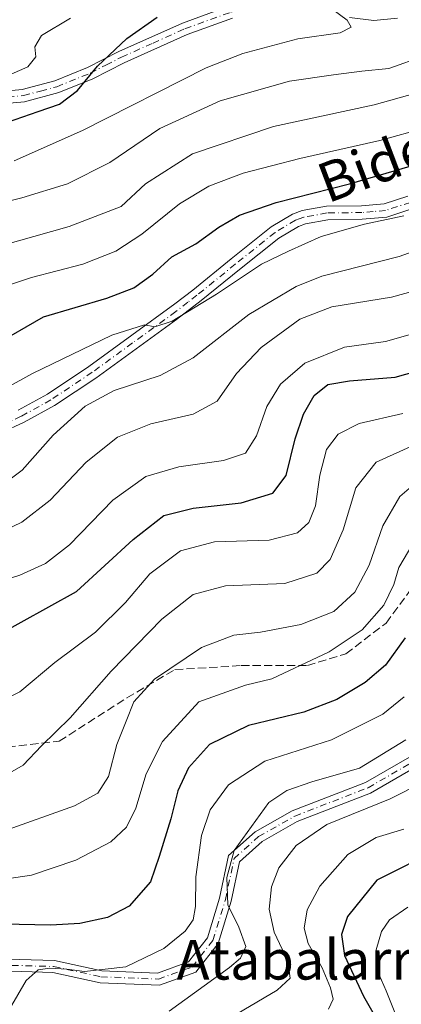
# Model space of a CAD drawing. Units: metres. Extents: x 589748 to 593197, y 4777605 to 4779964.
# Drawn here: x 591536 to 591613, y 4778725 to 4778924 of the extents above; entities that cross this region are included whole.
import ezdxf
from ezdxf.enums import TextEntityAlignment as Align

# ---------------------------------------------------------------- set-up
doc = ezdxf.new("R2010")
doc.units = ezdxf.units.M
doc.header["$MEASUREMENT"] = 0
doc.linetypes.add('DGN Style 3', pattern=[2.307223458686699, 1.648016756204785, -0.6592067024819142])
doc.linetypes.add('DGN Style 4', pattern=[2.6384748266838614, 1.318413404963828, -0.6592067024819142, 0.001648016756204785, -0.6592067024819142])
for name, color, linetype, lineweight in [('Camino Cxs', 7, 'Continuous', 0), ('Camino eje', 30, 'DGN Style 4', 13), ('Curva de nivel maestra', 30, 'Continuous', 30), ('Curva de nivel normal', 30, 'Continuous', 0), ('Senda', 7, 'DGN Style 3', 0), ('Texto cartográfico', 7, 'Continuous', 0)]:
    doc.layers.add(name, color=color, linetype=linetype, lineweight=lineweight)
doc.styles.add('Style-Arial', font='txt')

msp = doc.modelspace()

# ---------------------------------------------------------------- linework, layer by layer
at = {"layer": 'Camino Cxs', "color": 7, "linetype": 'Continuous', "lineweight": 0}
for points in [[(591530.4301000005, 4778909.0001, 455.9842000000062), (591536.7500999998, 4778909.610099999, 454.587400000004), (591543.3101000004, 4778911.350099999, 453.4453000000067), (591549.9200999998, 4778914.040100001, 452.9510000000009), (591556.1901000004, 4778917.2301, 451.6661000000022), (591569.0601000004, 4778923.0001, 457.7514999999985), (591578.4001000002, 4778926.380100001, 459.5427999999956), (591585.3101000004, 4778928.040100001, 458.4238000000041), (591590.0301000001, 4778928.3201, 458.7581000000064), (591594.9600999998, 4778928.0701, 455.2379999999976), (591598.5346999997, 4778927.407299999, 451.4431000000041)], [(591530.4301000005, 4778909.0001, 455.9842000000062), (591536.7500999998, 4778909.610099999, 454.587400000004), (591543.3101000004, 4778911.350099999, 453.4453000000067), (591549.9200999998, 4778914.040100001, 452.9510000000009), (591556.1901000004, 4778917.2301, 451.6661000000022), (591569.0601000004, 4778923.0001, 457.7514999999985), (591578.4001000002, 4778926.380100001, 459.5427999999956)], [(591579.1201, 4778923.9801, 460.9557999999961), (591570.0000999998, 4778920.6801, 459.1350999999996), (591557.2701000003, 4778914.9801, 452.7709999999934), (591550.9600999998, 4778911.7601, 453.0844999999972), (591544.1101000002, 4778908.970100001, 452.6401999999944), (591537.1901000004, 4778907.140100001, 452.8748000000051), (591530.2401000002, 4778906.4901, 454.7421999999933)], [(591579.1201, 4778923.9801, 460.9557999999961), (591570.0000999998, 4778920.6801, 459.1350999999996), (591557.2701000003, 4778914.9801, 452.7709999999934), (591550.9600999998, 4778911.7601, 453.0844999999972), (591544.1101000002, 4778908.970100001, 452.6401999999944), (591537.1901000004, 4778907.140100001, 452.8748000000051), (591530.2401000002, 4778906.4901, 454.7421999999933)], [(591612.3501000004, 4778923.960100001, 454.9250000000029), (591607.5701000001, 4778923.5101, 456.1894999999931), (591602.6700999998, 4778924.100099999, 451.9064999999973)], [(591612.3501000004, 4778923.960100001, 454.9250000000029), (591607.5701000001, 4778923.5101, 456.1894999999931), (591602.6700999998, 4778924.100099999, 451.9064999999973)], [(591535.9001000002, 4778844.940099999, 424.5228000000062), (591541.8300999999, 4778848.200099999, 435.2256999999955), (591550.1300999997, 4778853.7501, 439.2853000000032), (591567.4801000003, 4778866.380100001, 440.0864000000002), (591571.1001000004, 4778869.170100001, 442.2250000000058), (591578.8201000001, 4778875.450099999, 442.4487999999984), (591586.9001000002, 4778881.9001, 440.5605999999971), (591591.1901000004, 4778884.460100001, 439.3751000000047), (591593.1101000002, 4778885.190099999, 439.6744999999937), (591598.0301000001, 4778886.0701, 441.3925000000018), (591605.1101000002, 4778886.1601, 442.6937000000034), (591609.6901000004, 4778886.5601, 442.8763000000035), (591614.4501, 4778888.110099999, 442.8904000000039)], [(591535.9001000002, 4778844.940099999, 424.5228000000062), (591541.8300999999, 4778848.200099999, 435.2256999999955), (591550.1300999997, 4778853.7501, 439.2853000000032), (591567.4801000003, 4778866.380100001, 440.0864000000002), (591571.1001000004, 4778869.170100001, 442.2250000000058), (591578.8201000001, 4778875.450099999, 442.4487999999984), (591586.9001000002, 4778881.9001, 440.5605999999971), (591591.1901000004, 4778884.460100001, 439.3751000000047), (591593.1101000002, 4778885.190099999, 439.6744999999937), (591598.0301000001, 4778886.0701, 441.3925000000018), (591605.1101000002, 4778886.1601, 442.6937000000034), (591609.6901000004, 4778886.5601, 442.8763000000035), (591614.4501, 4778888.110099999, 442.8904000000039)], [(591615.4700999996, 4778885.590100001, 443.4541000000027), (591610.2301000003, 4778883.880100001, 442.857799999998), (591605.2500999998, 4778883.440099999, 442.6193999999959), (591598.2901, 4778883.350099999, 438.2274999999936), (591593.8300999999, 4778882.550100001, 435.5399999999936), (591592.3701, 4778882.0001, 436.3668999999937), (591588.4501, 4778879.6601, 441.9040999999997), (591580.5201000003, 4778873.3301, 444.2433000000019), (591572.7901, 4778867.040100001, 444.1601999999984), (591567.8400999998, 4778863.2601, 441.599000000002), (591551.5401, 4778851.420100001, 442.7384000000021), (591543.2401000002, 4778845.870100001, 437.8668999999937), (591537.1201, 4778842.5101, 428.1935999999987), (591532.4801000003, 4778840.370100001, 424.2995999999985)], [(591615.4700999996, 4778885.590100001, 443.4541000000027), (591610.2301000003, 4778883.880100001, 442.857799999998), (591605.2500999998, 4778883.440099999, 442.6193999999959), (591598.2901, 4778883.350099999, 438.2274999999936), (591593.8300999999, 4778882.550100001, 435.5399999999936), (591592.3701, 4778882.0001, 436.3668999999937), (591588.4501, 4778879.6601, 441.9040999999997), (591580.5201000003, 4778873.3301, 444.2433000000019), (591572.7901, 4778867.040100001, 444.1601999999984), (591567.8400999998, 4778863.2601, 441.599000000002), (591551.5401, 4778851.420100001, 442.7384000000021), (591543.2401000002, 4778845.870100001, 437.8668999999937), (591537.1201, 4778842.5101, 428.1935999999987), (591532.4801000003, 4778840.370100001, 424.2995999999985)], [(591531.4046999998, 4778734.3355, 373.8787000000011), (591543.2165000001, 4778733.9979, 375.9949000000051), (591552.7489, 4778731.932700001, 378.5812000000006), (591563.9993000003, 4778731.4703, 376.4566999999952), (591570.2355000004, 4778733.7161, 384.9404000000068), (591574.0566999996, 4778738.604900001, 387.0920000000042), (591576.5157000005, 4778746.596700001, 392.3119000000006), (591578.3315000003, 4778755.1799, 389.4569999999949), (591583.6401000004, 4778759.9749, 390.0853999999963), (591591.1341000004, 4778764.2105, 381.0767000000051), (591605.8926999997, 4778769.9235, 380.1650999999983), (591616.9527000003, 4778776.3103, 393.1723000000056)], [(591531.4046999998, 4778734.3355, 373.8787000000011), (591543.2165000001, 4778733.9979, 375.9949000000051), (591552.7489, 4778731.932700001, 378.5812000000006), (591563.9993000003, 4778731.4703, 376.4566999999952), (591570.2355000004, 4778733.7161, 384.9404000000068), (591574.0566999996, 4778738.604900001, 387.0920000000042), (591576.5157000005, 4778746.596700001, 392.3119000000006), (591578.3315000003, 4778755.1799, 389.4569999999949), (591583.6401000004, 4778759.9749, 390.0853999999963), (591591.1341000004, 4778764.2105, 381.0767000000051), (591605.8926999997, 4778769.9235, 380.1650999999983), (591616.9527000003, 4778776.3103, 393.1723000000056)], [(591618.4145000001, 4778774.383099999, 392.0258000000031), (591606.9321, 4778767.7523, 377.2304000000004), (591592.1630999995, 4778762.035300001, 377.6520000000019), (591585.0521, 4778758.016100001, 388.5411000000022), (591580.5182999996, 4778753.9209, 389.9741999999969), (591578.8415000001, 4778745.994100001, 388.4002999999939), (591576.2203000002, 4778737.4759, 382.9998000000051), (591571.7001, 4778731.692700001, 384.0871000000043), (591564.3702999996, 4778729.0529, 377.707899999994), (591552.4433000004, 4778729.543099999, 378.1578000000009), (591542.9254999999, 4778731.6053, 371.8650999999954), (591532.5122999996, 4778731.902899999, 372.1382000000012)], [(591618.4145000001, 4778774.383099999, 392.0258000000031), (591606.9321, 4778767.7523, 377.2304000000004), (591592.1630999995, 4778762.035300001, 377.6520000000019), (591585.0521, 4778758.016100001, 388.5411000000022), (591580.5182999996, 4778753.9209, 389.9741999999969), (591578.8415000001, 4778745.994100001, 388.4002999999939), (591576.2203000002, 4778737.4759, 382.9998000000051), (591571.7001, 4778731.692700001, 384.0871000000043), (591564.3702999996, 4778729.0529, 377.707899999994), (591552.4433000004, 4778729.543099999, 378.1578000000009), (591542.9254999999, 4778731.6053, 371.8650999999954), (591532.5122999996, 4778731.902899999, 372.1382000000012)]]:
    msp.add_polyline3d(points, dxfattribs=at)
at = {"layer": 'Camino eje', "color": 30, "linetype": 'DGN Style 4', "lineweight": 13}
for points in [[(591533.8101000004, 4778908.0701, 454.4493999999977), (591536.9700999996, 4778908.3751, 453.6867999999959), (591540.4301000005, 4778909.290100001, 453.2197000000015), (591543.7100999998, 4778910.1601, 452.9753999999957), (591550.4401000004, 4778912.9001, 452.7847000000039), (591553.5950999996, 4778914.5101, 452.966499999995), (591556.7301000003, 4778916.1051, 452.1380999999965), (591563.0950999996, 4778918.9551, 454.2128999999986), (591569.5301000001, 4778921.840100001, 458.524900000004), (591578.7600999996, 4778925.1801, 460.2170999999944), (591581.1651, 4778925.815099999, 458.942200000005), (591584.6201, 4778926.645099999, 458.5656000000017), (591587.6750999996, 4778926.9301, 459.7777999999962), (591590.0351, 4778927.0701, 459.0121999999974), (591592.3501000004, 4778926.950099999, 458.2091999999975), (591594.8151000004, 4778926.825099999, 455.867499999993), (591598.8601000002, 4778926.075099999, 452.8871000000072)], [(591614.9600999998, 4778886.850099999, 442.9092999999993), (591609.9600999998, 4778885.220100001, 442.847299999994), (591607.4700999996, 4778885.0001, 442.0875999999989), (591605.1801000005, 4778884.800100001, 442.6641999999993), (591598.1601, 4778884.710100001, 439.751099999994), (591593.4700999996, 4778883.870100001, 437.5921999999992), (591592.5100999996, 4778883.505100001, 436.9113000000071), (591591.7801000001, 4778883.2301, 437.0908000000054), (591587.6750999996, 4778880.780099999, 441.2658999999985), (591579.6700999998, 4778874.390100001, 443.250199999995), (591571.9451000001, 4778868.1051, 443.3236999999936), (591570.1350999996, 4778866.710100001, 442.1701999999932), (591567.6601, 4778864.8201, 440.8701000000001), (591558.9851000002, 4778858.505100001, 433.0985999999976), (591550.8350999998, 4778852.585100001, 441.5883000000031), (591542.5351, 4778847.0351, 437.1140000000014), (591536.5100999996, 4778843.725099999, 426.2149999999965), (591531.9200999998, 4778841.610099999, 422.7010000000009)], [(591531.9584999997, 4778733.119100001, 372.5527000000002), (591543.0711000003, 4778732.801700001, 373.0763000000007), (591552.5960999997, 4778730.7379, 378.4186000000045), (591564.1847000001, 4778730.261700001, 377.1560999999929), (591570.9678999997, 4778732.704500001, 384.0812000000006), (591575.1385000005, 4778738.040300001, 385.1046999999962), (591577.6785000004, 4778746.295299999, 391.0948000000063), (591579.4249, 4778754.5505, 389.9106999999931), (591584.3460999997, 4778758.9955, 389.2609999999986), (591591.6485000001, 4778763.1229, 378.9404000000068), (591606.4123000001, 4778768.837900001, 378.7531000000017), (591617.6836999999, 4778775.346700001, 392.7804999999935)]]:
    msp.add_polyline3d(points, dxfattribs=at)
at = {"layer": 'Curva de nivel maestra', "color": 30, "linetype": 'Continuous', "lineweight": 30, "flags": 128}
for points, elevation in [([(591527.5499999998, 4778900.860099999), (591539.9699999997, 4778905.130100001), (591544.2800000003, 4778906.640100001), (591547.8600000005, 4778909.380100001), (591551.9400000004, 4778914.3101), (591557.8399999999, 4778919.880100001), (591563.9400000004, 4778924.1601)], 450), ([(591530.9500000002, 4778858.0101), (591541.0300000003, 4778863.780099999), (591553.7999999998, 4778867.540100001), (591559.2599999999, 4778869.590100001), (591563.0800000001, 4778872.380100001), (591566.8600000005, 4778875.850099999), (591571.7199999997, 4778878.5101), (591576.3300000001, 4778881.850099999), (591580.5199999996, 4778884.2501), (591587.9100000003, 4778886.800100001), (591602.6699999999, 4778890.610099999), (591620.6900000004, 4778895.840100001)], 425), ([(591530.8799999999, 4778799.140100001), (591547.6900000004, 4778808.4001), (591559.1100000005, 4778818.860099999), (591565.2999999998, 4778823.690099999), (591571.1699999999, 4778825.1801), (591580.8399999999, 4778826.2601), (591587.2599999999, 4778828.2401), (591589.9100000003, 4778831.780099999), (591591.7100000001, 4778839.1501), (591593.3899999997, 4778844.1601), (591595.5300000003, 4778847.9001), (591598.3300000001, 4778850.1501), (591602.6900000004, 4778850.850099999), (591611.9000000004, 4778851.630100001), (591627.4100000003, 4778856.0001)], 400), ([(591613.8899999997, 4778799.040100001), (591609.9600000001, 4778793.5801), (591605.8200000003, 4778790.0601), (591600.1500000004, 4778786.610099999), (591593.4600000001, 4778784.110099999), (591582.3399999999, 4778781.370100001), (591574.5, 4778777.5701), (591570.2699999996, 4778772.840100001), (591568.1200000001, 4778768.220100001), (591566.6500000004, 4778762.600099999), (591564.3399999999, 4778755.0101), (591562.5899999999, 4778749.860099999), (591558.2599999999, 4778744.940099999), (591553.9100000003, 4778742.700099999), (591548.3499999996, 4778741.5001), (591542.5099999999, 4778741.1601), (591532.8899999997, 4778741.350099999)], 375), ([(591620.7599999999, 4778756.5101), (591608.1600000003, 4778750.200099999), (591602.2599999999, 4778742.870100001), (591601.0800000001, 4778739.2401), (591601.6600000003, 4778735.030099999), (591605.5, 4778726.8301), (591609.0499999998, 4778720.600099999)], 350)]:
    msp.add_lwpolyline(points, dxfattribs=dict(at, elevation=elevation))
at = {"layer": 'Curva de nivel normal', "color": 30, "linetype": 'Continuous', "lineweight": 0, "flags": 128}
for points, elevation in [([(591535.1399999997, 4778895.24), (591548.9100000003, 4778901.310000001), (591573.8200000003, 4778913.970000001), (591581.1799999997, 4778916.869999999), (591592.2400000002, 4778919.810000001), (591600.8200000003, 4778921.050000001), (591603, 4778922.15), (591602.1799999997, 4778923.57), (591598.8499999996, 4778926.029999999)], 445), ([(591523.1900000004, 4778884.380000001), (591536.6699999999, 4778887.76), (591545.8799999999, 4778890.57), (591554.3600000005, 4778894.880000001), (591564.4600000001, 4778901.730000001), (591576.6500000004, 4778907.34), (591590.5999999996, 4778911.300000001), (591599.4800000004, 4778912.550000001), (591605.1399999997, 4778913.300000001), (591610.5700000003, 4778913.850000001), (591617.8200000003, 4778916.380000001), (591623.2100000001, 4778919.91), (591627.8099999996, 4778922.350000001), (591632.2599999999, 4778923.4), (591637.0899999999, 4778923.730000001)], 440), ([(591528.8399999999, 4778877.100000001), (591546.1900000004, 4778881.960000001), (591556.6600000003, 4778886.01), (591561.5599999996, 4778890.58), (591571.04, 4778896.640000001), (591587.3600000005, 4778902.140000001), (591607.6200000001, 4778906.49), (591619.4100000003, 4778909.82), (591626.5199999996, 4778912.710000001), (591631.7400000002, 4778913.980000001), (591637.2599999999, 4778913.279999999), (591646.8700000001, 4778910.640000001), (591653.6799999997, 4778909.560000001), (591660.5199999996, 4778908.310000001), (591668.7400000002, 4778908.210000001), (591672.3700000001, 4778910.109999999), (591674.1299999999, 4778912.119999999), (591680.7699999996, 4778913.77), (591691.5899999999, 4778915.5), (591700.9199999999, 4778918.039999999), (591706.5899999999, 4778920.350000001), (591713.6699999999, 4778923.730000001)], 435), ([(591533.4400000004, 4778912.220000001), (591537.8899999997, 4778914.17), (591539.5099999999, 4778916.180000001), (591539.25, 4778918.180000001), (591540.6299999999, 4778920.51), (591546.4500000002, 4778923.980000001)], 455), ([(591530.4299999997, 4778869), (591538.6100000005, 4778871.680000001), (591548.9400000004, 4778874.390000001), (591555.6100000005, 4778877), (591560.8099999996, 4778880.42), (591568.4400000004, 4778886.539999999), (591574.3499999996, 4778890.109999999), (591581.2400000002, 4778892.699999999), (591592.6600000003, 4778895.689999999), (591608.8200000003, 4778899.350000001), (591627.1600000003, 4778904.42)], 430), ([(591613.5999999996, 4778884.16), (591605.6900000004, 4778882.449999999), (591596.9600000001, 4778879.99), (591590.3600000005, 4778876.980000001), (591584.9299999997, 4778874.380000001), (591575.8899999997, 4778868.310000001), (591566.9699999997, 4778862.869999999), (591563.4400000004, 4778861.74), (591561.3499999996, 4778862.130000001), (591554.7999999998, 4778860.09), (591538.8300000001, 4778852.34), (591522.29, 4778843.25)], 420), ([(591531.2400000002, 4778828.76), (591536.7300000004, 4778832.859999999), (591543, 4778839.9), (591549.4199999999, 4778845.779999999), (591555.25, 4778848.92), (591564.5099999999, 4778851.930000001), (591571.1799999997, 4778855.51), (591582.3799999999, 4778864.220000001), (591591.9299999997, 4778869.869999999), (591597.1200000001, 4778872), (591612.7000000002, 4778875.9), (591622.7999999998, 4778879.59)], 415), ([(591626.0800000001, 4778871.82), (591611.1299999999, 4778867.75), (591599.1500000004, 4778865.77), (591592.7000000002, 4778863.279999999), (591584.8899999997, 4778857.58), (591579.9400000004, 4778852.33), (591576, 4778846.77), (591571.1799999997, 4778844.16), (591562.6699999999, 4778842.180000001), (591555.9400000004, 4778839.52), (591549.6100000005, 4778834.439999999), (591542.4000000004, 4778826.789999999), (591536.6500000004, 4778822.359999999), (591531.2999999998, 4778819.82)], 410), ([(591628.4299999997, 4778864.07), (591609.9299999997, 4778858.83), (591601.7000000002, 4778857.66), (591593.6500000004, 4778854.460000001), (591588.7999999998, 4778850.189999999), (591586.04, 4778845.689999999), (591583.9299999997, 4778839.800000001), (591581.7000000002, 4778836.300000001), (591577.2599999999, 4778834.800000001), (591568.2699999996, 4778833.52), (591561.6600000003, 4778831.600000001), (591555, 4778826.82), (591546.2999999998, 4778817.84), (591541.4500000002, 4778814.02), (591536.2599999999, 4778811.720000001), (591531.5700000003, 4778810.199999999)], 405), ([(591529.8200000003, 4778784.949999999), (591536.2400000002, 4778788.189999999), (591543.29, 4778794.07), (591551.5, 4778800.189999999), (591557.5599999996, 4778806.17), (591562.4199999999, 4778811.939999999), (591568.6100000005, 4778816.600000001), (591575.4699999997, 4778818.430000001), (591586.5199999996, 4778818.75), (591592.2199999997, 4778820.220000001), (591594.4800000004, 4778822.32), (591595.8200000003, 4778825.699999999), (591596.7100000001, 4778831.859999999), (591598.0700000003, 4778837.039999999), (591600.3899999997, 4778840.119999999), (591604.6299999999, 4778842.279999999), (591613.4199999999, 4778844.26)], 395), ([(591529.9400000004, 4778769.449999999), (591536.9400000004, 4778773.369999999), (591540.6399999997, 4778777.27), (591546.4299999997, 4778782.949999999), (591554.6500000004, 4778792.34), (591564.8499999996, 4778802.810000001), (591571.1799999997, 4778807.810000001), (591577.7199999997, 4778809.550000001), (591589.6200000001, 4778810.039999999), (591596.1100000005, 4778812.08), (591598.75, 4778814.859999999), (591601.3700000001, 4778820.859999999), (591603.9400000004, 4778829.310000001), (591608.0199999996, 4778834.49), (591614.8700000001, 4778837.58)], 390), ([(591532.9400000004, 4778760.060000001), (591547.2699999996, 4778765.199999999), (591551.9900000002, 4778767.720000001), (591554.0999999996, 4778771.08), (591555.7999999998, 4778777.539999999), (591557.7100000001, 4778782.24), (591559.2000000002, 4778786.180000001), (591563.4199999999, 4778790.76), (591572.8899999997, 4778797.119999999), (591579.4000000004, 4778799.609999999), (591584.7800000003, 4778800.210000001), (591592.8399999999, 4778801.720000001), (591599.5, 4778804.359999999), (591603.7400000002, 4778808.300000001), (591606.6399999997, 4778813.689999999), (591609.3799999999, 4778821.65), (591612.8499999996, 4778827.57), (591616.0899999999, 4778830.350000001)], 385), ([(591616.3399999999, 4778819.460000001), (591612.5899999999, 4778813.24), (591611.5800000001, 4778809.800000001), (591609.5899999999, 4778805.66), (591605.2599999999, 4778800.689999999), (591598.5700000003, 4778796.26), (591587.0099999999, 4778790.789999999), (591581.7100000001, 4778789.529999999), (591572.2999999998, 4778786.189999999), (591564.9699999997, 4778778.16), (591561.6900000004, 4778771.65), (591559.6299999999, 4778764.710000001), (591557.7800000003, 4778760.9), (591554.5800000001, 4778757.960000001), (591547.5199999996, 4778754.27), (591538.6100000005, 4778751.230000001), (591531.7300000004, 4778750.230000001)], 380.0000000000001), ([(591534.1600000003, 4778724.220000001), (591537.54, 4778729.980000001), (591539.9400000004, 4778732.109999999), (591542.2999999998, 4778732.439999999), (591545.7199999997, 4778732.26), (591549.2999999998, 4778731.789999999), (591557.6100000005, 4778732.720000001), (591565.29, 4778736.41), (591569.5700000003, 4778739.92), (591571.1600000003, 4778742.199999999), (591571.6799999997, 4778744.869999999), (591571.7000000002, 4778750.869999999), (591572.8799999999, 4778759.199999999), (591574.6399999997, 4778764.42), (591578.3200000003, 4778769.42), (591585.5999999996, 4778774.17), (591599.04, 4778778.52), (591609.3799999999, 4778783.689999999), (591613.7199999997, 4778787.199999999)], 370), ([(591566.3300000001, 4778723.800000001), (591578.5199999996, 4778732.59), (591580.7199999997, 4778734.52), (591581.7999999998, 4778736.859999999), (591580.4100000003, 4778740.76), (591578.1799999997, 4778745.24), (591577.9600000001, 4778750.75), (591579.4299999997, 4778756.199999999), (591586.4400000004, 4778765.9), (591590.0300000003, 4778768.279999999), (591595.0999999996, 4778770.02), (591604.6900000004, 4778772.82), (591614.0499999998, 4778778.529999999)], 365), ([(591617.4100000003, 4778769.869999999), (591610.8600000005, 4778766.58), (591598.0800000001, 4778761.449999999), (591591.9299999997, 4778757.230000001), (591588.4199999999, 4778752.680000001), (591586.9299999997, 4778748.84), (591586.4699999997, 4778744.350000001), (591587.4800000004, 4778739.710000001), (591590.2800000003, 4778733.890000001), (591590.7400000002, 4778730.480000001), (591588.0899999999, 4778728.01), (591577.2699999996, 4778721.680000001)], 360), ([(591598.4500000002, 4778724.189999999), (591599.3799999999, 4778726.199999999), (591598.8799999999, 4778728.529999999), (591597.1600000003, 4778732.52), (591594.3799999999, 4778737.470000001), (591593.5599999996, 4778740.52), (591594.1600000003, 4778744.24), (591596.7000000002, 4778749.01), (591602.3700000001, 4778755.369999999), (591608.04, 4778758.789999999), (591613.5999999996, 4778760.480000001)], 355), ([(591614.4600000001, 4778744.789999999), (591610.7199999997, 4778742.199999999), (591609.1500000004, 4778739.869999999), (591608.04, 4778736.199999999), (591608.1600000003, 4778732.199999999), (591610.0700000003, 4778727.869999999), (591612.3300000001, 4778722.199999999)], 345)]:
    msp.add_lwpolyline(points, dxfattribs=dict(at, elevation=elevation))
at = {"layer": 'Senda', "color": 7, "linetype": 'DGN Style 3', "lineweight": 0}
msp.add_polyline3d([(591507.0324999997, 4778782.983899999, 414.7173999999941), (591519.4149000002, 4778778.380100001, 402.3880000000063), (591531.4801000003, 4778776.7927, 409.202099999995), (591544.1801000005, 4778778.2215, 413.0561000000016), (591557.8324999996, 4778786.9527, 408.4897000000055), (591567.5163000004, 4778792.6677, 405.7342999999965), (591580.8513000002, 4778793.4615, 400.113400000002), (591594.1863000002, 4778793.4615, 399.2556999999942), (591601.9650999998, 4778795.842700001, 384.6953999999969), (591610.0614999998, 4778802.0339, 383.3390000000072), (591616.5701000001, 4778810.923900001, 391.1854000000022), (591624.5077000001, 4778815.8453, 396.0540000000037), (591634.5088999998, 4778817.750299999, 399.2817000000068), (591647.5264999997, 4778812.035300001, 385.0721000000049), (591655.4291000003, 4778805.6567, 380.2930999999954), (591664.9798999997, 4778797.739499999, 378.7847000000039), (591686.2669000002, 4778787.4397, 370.8484999999928), (591698.0415000003, 4778782.6735, 358.7476000000024)], dxfattribs=at)

# ---------------------------------------------------------------- texts
at = {"layer": 'Texto cartográfico', "color": 7, "linetype": 'Continuous', "lineweight": 0, "style": 'Style-Arial'}
msp.add_text('Bidea', height=8, rotation=20.72034483258357, dxfattribs=at).set_placement((591610.4689022689, 4778895.482773855), align=Align.MIDDLE_CENTER)
msp.add_text('Atabalarriko Zokoa', height=8, dxfattribs=at).set_placement((591616.6258426833, 4778734.170150001), align=Align.MIDDLE_CENTER)

doc.saveas('drawing.dxf')
